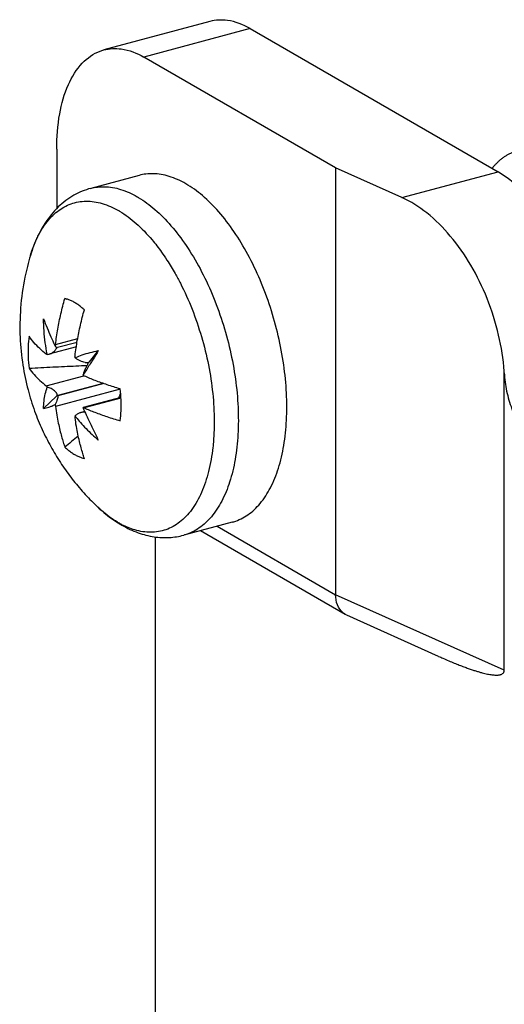
# Model space of a CAD drawing. Extents: x -518 to 944, y -558 to -148.
# Drawn here: x -471 to -463, y -311 to -295 of the extents above; entities that cross this region are included whole.
import ezdxf

# ---------------------------------------------------------------- set-up
doc = ezdxf.new("R2010")
doc.units = 0
doc.header["$LTSCALE"] = 1.21
doc.header["$MEASUREMENT"] = 0
doc.layers.get('0').update_dxf_attribs({"linetype": 'CONTINUOUS'})

msp = doc.modelspace()

# ---------------------------------------------------------------- linework, layer by layer
for p, q in [((-467.84836, -295.48291), (-469.56323, -295.94259)), ((-467.20107, -295.59932), (-468.91595, -296.059)), ((-467.20107, -295.59932), (-463.19641, -297.91234)), ((-465.81936, -297.84753), (-468.91595, -296.059)), ((-470.32348, -297.54437), (-470.32348, -298.51113)), ((-465.81936, -297.84753), (-465.81936, -304.74254)), ((-464.74873, -298.32845), (-465.81936, -297.84753)), ((-468.99118, -297.96899), (-469.77428, -298.17891)), ((-464.74873, -298.32845), (-463.19641, -297.91234)), ((-470.16239, -299.96701), (-470.19173, -299.95935)), ((-470.34236, -300.6987), (-469.98413, -300.60267)), ((-470.00608, -300.73902), (-470.45254, -300.85869)), ((-469.99544, -300.66722), (-470.31043, -300.75165)), ((-470.47617, -300.86351), (-470.45267, -300.85875)), ((-469.65137, -300.80012), (-469.79938, -300.98068)), ((-470.49188, -301.37131), (-469.88355, -301.20824)), ((-463.09698, -305.95776), (-463.09698, -301.16098)), ((-469.57291, -301.3293), (-470.3067, -301.52599)), ((-469.56438, -301.33236), (-470.30536, -301.53098)), ((-470.53604, -301.7337), (-470.32612, -301.53654)), ((-469.29788, -301.42183), (-470.34236, -301.70181)), ((-469.28756, -301.55522), (-469.89518, -301.7181)), ((-469.90015, -301.72095), (-469.89529, -301.71811)), ((-469.28653, -301.5677), (-469.87756, -301.72613)), ((-469.87269, -301.78102), (-469.89282, -301.78642)), ((-469.66004, -303.32791), (-469.66022, -303.32775)), ((-467.48947, -303.57121), (-468.27257, -303.78113)), ((-465.66313, -305.06075), (-468.0035, -303.709)), ((-467.73391, -303.63674), (-465.81936, -304.74254)), ((-468.72793, -361.91832), (-468.72793, -303.8594)), ((-463.09752, -305.96321), (-465.81936, -304.74254)), ((-465.63901, -305.0731), (-465.66298, -305.06084)), ((-464.15698, -305.73881), (-465.6388, -305.0732))]:
    msp.add_line(p, q)
for points, knots in [([(-467.20107, -295.59932), (-467.3132, -295.53456), (-467.52718, -295.44791), (-467.75752, -295.45927), (-467.84869, -295.48326)], [0, 0, 0, 0, 0.388462007, 0.671279212, 0.671279212, 0.671279212, 0.671279212]), ([(-470.32348, -297.54437), (-470.32348, -297.35417), (-470.29714, -296.99847), (-470.16442, -296.52077), (-469.94588, -296.15536), (-469.71364, -295.98875), (-469.58278, -295.94799), (-469.56357, -295.94294)], [0, 0, 0, 0, 0.57062083, 1.06371315, 1.47538557, 1.82641206, 1.88601083, 1.88601083, 1.88601083, 1.88601083]), ([(-469.56357, -295.94294), (-469.4724, -295.91895), (-469.24207, -295.90759), (-469.02808, -295.99424), (-468.91595, -296.059)], [0, 0, 0, 0, 0.282791475, 0.671279877, 0.671279877, 0.671279877, 0.671279877]), ([(-463.1258, -297.68939), (-463.11183, -297.67889), (-463.08335, -297.65904), (-463.03879, -297.63276), (-462.99285, -297.61032), (-462.94563, -297.59178), (-462.89722, -297.57719), (-462.84776, -297.56656), (-462.79734, -297.55992), (-462.74611, -297.55726), (-462.69416, -297.55858), (-462.64163, -297.56385), (-462.58861, -297.57307), (-462.53521, -297.5862), (-462.48156, -297.60319), (-462.42773, -297.62401), (-462.37386, -297.6486), (-462.32003, -297.6769), (-462.26634, -297.70885), (-462.21291, -297.74436), (-462.15984, -297.78336), (-462.10724, -297.82574), (-462.05521, -297.87139), (-462.0039, -297.9202), (-461.95339, -297.97204), (-461.90381, -298.02678), (-461.85526, -298.08427), (-461.80783, -298.14439), (-461.76162, -298.20698), (-461.71672, -298.27188), (-461.67322, -298.33894), (-461.63119, -298.40801), (-461.59073, -298.4789), (-461.5519, -298.55145), (-461.51476, -298.62548), (-461.47941, -298.7008), (-461.44589, -298.77724), (-461.41429, -298.85459), (-461.38466, -298.93267), (-461.35707, -299.01129), (-461.33157, -299.09026), (-461.30821, -299.16939), (-461.28701, -299.24849), (-461.26802, -299.32737), (-461.25127, -299.40583), (-461.23677, -299.48369), (-461.22454, -299.56075), (-461.21458, -299.63683), (-461.2069, -299.71173), (-461.2015, -299.78525), (-461.19836, -299.85722), (-461.19748, -299.92745), (-461.19886, -299.99576), (-461.20248, -300.062), (-461.2083, -300.12601), (-461.21632, -300.18765), (-461.22649, -300.24677), (-461.23878, -300.30322), (-461.25313, -300.35689), (-461.2695, -300.40763), (-461.28784, -300.45533), (-461.30808, -300.49985), (-461.33015, -300.5411), (-461.35398, -300.57894), (-461.37951, -300.61328), (-461.40666, -300.64402), (-461.43533, -300.67106), (-461.45573, -300.68681), (-461.46613, -300.69399)], [0, 0, 0, 0, 0.05243267, 0.10404442, 0.15504053, 0.2056428, 0.25607211, 0.30654196, 0.3572656, 0.40845166, 0.46029919, 0.51299595, 0.56671518, 0.6216112, 0.67781963, 0.73545813, 0.79462455, 0.85539375, 0.91782147, 0.98194635, 1.047787, 1.11533157, 1.18454175, 1.25536725, 1.32774807, 1.40161231, 1.47688099, 1.55346985, 1.63128734, 1.71023181, 1.7901959, 1.87106785, 1.95272968, 2.03505444, 2.11790955, 2.20115767, 2.28465589, 2.36825538, 2.45180806, 2.53516877, 2.61819394, 2.70074093, 2.78266788, 2.86383481, 2.94410341, 3.02333734, 3.10140074, 3.17815921, 3.25348073, 3.32723687, 3.39930151, 3.46955465, 3.53789595, 3.60424461, 3.66852849, 3.73068499, 3.7906638, 3.84843105, 3.90396446, 3.95725552, 4.0083141, 4.05717351, 4.10388806, 4.14853735, 4.1912326, 4.23212185, 4.27139352, 4.30929765, 4.30929765, 4.30929765, 4.30929765]), ([(-463.20728, -297.76025), (-463.19439, -297.7474), (-463.16804, -297.7228), (-463.14004, -297.70009), (-463.1258, -297.68939)], [0, 0, 0, 0, 0.0546079, 0.108046333, 0.108046333, 0.108046333, 0.108046333]), ([(-463.29151, -297.85736), (-463.28843, -297.85327), (-463.27368, -297.83403), (-463.25822, -297.81533), (-463.24558, -297.80099)], [0, 0, 0, 0, 0.0153750896, 0.0727242455, 0.0727242455, 0.0727242455, 0.0727242455]), ([(-468.24033, -298.10403), (-468.32504, -298.0551), (-468.49599, -297.97673), (-468.75568, -297.93057), (-468.91966, -297.94989), (-468.99131, -297.96904)], [0, 0, 0, 0, 0.293493929, 0.558703558, 0.781206816, 0.781206816, 0.781206816, 0.781206816]), ([(-462.64064, -298.42009), (-462.69686, -298.34817), (-462.81159, -298.21493), (-462.99731, -298.04338), (-463.12988, -297.95077), (-463.19641, -297.91234)], [0, 0, 0, 0, 0.273836487, 0.526310629, 0.756784926, 0.756784926, 0.756784926, 0.756784926]), ([(-469.77428, -298.17891), (-469.869, -298.2043), (-470.05911, -298.28279), (-470.31544, -298.47774), (-470.53674, -298.75439), (-470.67154, -299.03036), (-470.73235, -299.20963), (-470.74926, -299.26597)], [0, 0, 0, 0, 0.29419092, 0.60916307, 0.95620868, 1.34737069, 1.52382363, 1.52382363, 1.52382363, 1.52382363]), ([(-469.77427, -298.17892), (-469.70211, -298.15964), (-469.53791, -298.14051), (-469.27837, -298.18696), (-469.10797, -298.26512), (-469.02342, -298.31395)], [0, 0, 0, 0, 0.224074095, 0.488180109, 0.781068386, 0.781068386, 0.781068386, 0.781068386]), ([(-467.48934, -303.57116), (-467.48053, -303.5688), (-467.39156, -303.54332), (-467.22451, -303.46024), (-467.02291, -303.26842), (-466.85758, -303.00938), (-466.73154, -302.69174), (-466.6468, -302.32416), (-466.60491, -301.91624), (-466.60661, -301.47854), (-466.6517, -301.02235), (-466.73898, -300.55939), (-466.86626, -300.10162), (-467.0303, -299.6612), (-467.22637, -299.25089), (-467.44945, -298.88084), (-467.69396, -298.56052), (-467.95439, -298.29801), (-468.14458, -298.15933), (-468.24033, -298.10403)], [0, 0, 0, 0, 0.02735914, 0.27764095, 0.54924454, 0.85250057, 1.19250676, 1.56965487, 1.98067847, 2.42004422, 2.88058623, 3.35405179, 3.83162929, 4.30430814, 4.76221136, 5.19390278, 5.5984067, 5.96818973, 6.2999078, 6.2999078, 6.2999078, 6.2999078]), ([(-469.02342, -298.31395), (-469.02144, -298.31509), (-469.01746, -298.3174), (-469.0115, -298.3209), (-469.00753, -298.32325), (-469.00554, -298.32443)], [0, 0, 0, 0, 0.0068917847, 0.0138013853, 0.0207288407, 0.0207288407, 0.0207288407, 0.0207288407]), ([(-469.00554, -298.32443), (-468.91065, -298.38094), (-468.72233, -298.52138), (-468.46421, -298.78551), (-468.22116, -299.10766), (-467.99954, -299.4794), (-467.80507, -299.89099), (-467.64293, -300.33155), (-467.51744, -300.78936), (-467.43196, -301.25221), (-467.38874, -301.70778), (-467.38892, -302.14399), (-467.43249, -302.54941), (-467.51844, -302.91357), (-467.64491, -303.22729), (-467.80982, -303.48268), (-468.01068, -303.67219), (-468.17645, -303.75391), (-468.26462, -303.77899), (-468.27257, -303.78111)], [0, 0, 0, 0, 0.33132836, 0.70036636, 1.10469982, 1.5391309, 1.99652211, 2.46844474, 2.94571805, 3.41889526, 3.87873278, 4.31667207, 4.7253691, 5.09932397, 5.43569282, 5.7353789, 6.00437047, 6.25468358, 6.27939437, 6.27939437, 6.27939437, 6.27939437]), ([(-463.0979, -301.13397), (-463.11201, -300.93696), (-463.17479, -300.53651), (-463.35707, -299.95894), (-463.61955, -299.41939), (-463.94605, -298.95012), (-464.3199, -298.57553), (-464.60513, -298.39295), (-464.74873, -298.32845)], [0, 0, 0, 0, 0.59255262, 1.21015802, 1.81062655, 2.38593757, 2.91725476, 3.38949551, 3.38949551, 3.38949551, 3.38949551]), ([(-470.6169, -298.9345), (-470.58265, -298.86866), (-470.49607, -298.72757), (-470.32439, -298.54483), (-470.09823, -298.41634), (-469.84487, -298.37183), (-469.57781, -298.41363), (-469.40817, -298.49053), (-469.3242, -298.53904)], [0, 0, 0, 0, 0.22266879, 0.4945502, 0.74321696, 0.98951074, 1.25132941, 1.54225046, 1.54225046, 1.54225046, 1.54225046]), ([(-469.30729, -298.54895), (-469.30916, -298.54784), (-469.31292, -298.54561), (-469.31855, -298.54231), (-469.32232, -298.54012), (-469.3242, -298.53904)], [0, 0, 0, 0, 0.0065520776, 0.0130872642, 0.0196056043, 0.0196056043, 0.0196056043, 0.0196056043]), ([(-469.30727, -298.54894), (-469.21305, -298.60505), (-469.02569, -298.74627), (-468.80624, -298.97581), (-468.67965, -299.1397), (-468.63106, -299.20763)], [0, 0, 0, 0, 0.328997501, 0.69910558, 0.949646614, 0.949646614, 0.949646614, 0.949646614]), ([(-470.67323, -299.0542), (-470.66663, -299.03868), (-470.64881, -298.99833), (-470.62947, -298.95867), (-470.6169, -298.9345)], [0, 0, 0, 0, 0.050586163, 0.132308714, 0.132308714, 0.132308714, 0.132308714]), ([(-470.7492, -299.26588), (-470.7836, -299.3805), (-470.85395, -299.65985), (-470.91569, -300.10202), (-470.9236, -300.57918), (-470.87965, -301.02143), (-470.79637, -301.41933), (-470.68816, -301.7666), (-470.56307, -302.07302), (-470.4234, -302.35032), (-470.26859, -302.60717), (-470.09894, -302.84668), (-469.91354, -303.07178), (-469.76382, -303.22878), (-469.67684, -303.31209), (-469.66024, -303.32773)], [0, 0, 0, 0, 0.35903778, 0.86295936, 1.33568581, 1.78746075, 2.19337012, 2.55314311, 2.87720723, 3.18522196, 3.483675, 3.77608247, 4.06492739, 4.35782842, 4.42624557, 4.42624557, 4.42624557, 4.42624557]), ([(-468.41046, -299.55554), (-468.38143, -299.6071), (-468.28135, -299.79405), (-468.13046, -300.13093), (-467.97937, -300.57296), (-467.86744, -301.02872), (-467.79769, -301.48602), (-467.77324, -301.9164), (-467.78489, -302.19211), (-467.79705, -302.31718)], [0, 0, 0, 0, 0.17753371, 0.63598514, 1.10550682, 1.57715866, 2.04203484, 2.49132952, 2.86831518, 2.86831518, 2.86831518, 2.86831518]), ([(-470.34236, -300.6987), (-470.33247, -300.61631), (-470.30795, -300.45108), (-470.2576, -300.20431), (-470.21516, -300.04086), (-470.19173, -299.95935)], [0, 0, 0, 0, 0.24894015, 0.500815543, 0.755259776, 0.755259776, 0.755259776, 0.755259776]), ([(-470.03409, -300.02311), (-470.0513, -300.01317), (-470.08574, -299.99516), (-470.12914, -299.97749), (-470.15475, -299.96926), (-470.16239, -299.96701)], [0, 0, 0, 0, 0.059636222, 0.11641355, 0.140313803, 0.140313803, 0.140313803, 0.140313803]), ([(-469.87644, -300.14145), (-469.8933, -300.12581), (-469.92722, -300.09627), (-469.97984, -300.05663), (-470.016, -300.03356), (-470.03409, -300.02311)], [0, 0, 0, 0, 0.068990195, 0.134805988, 0.197483549, 0.197483549, 0.197483549, 0.197483549]), ([(-470.02708, -300.8808), (-470.01717, -300.79829), (-469.99262, -300.63294), (-469.94225, -300.38617), (-469.89983, -300.22285), (-469.87644, -300.14145)], [0, 0, 0, 0, 0.249309813, 0.501187032, 0.75525978, 0.75525978, 0.75525978, 0.75525978]), ([(-470.53604, -300.28915), (-470.51758, -300.33645), (-470.47869, -300.43291), (-470.41951, -300.57186), (-470.37871, -300.66342), (-470.35926, -300.70625)], [0, 0, 0, 0, 0.152348981, 0.311960324, 0.453066781, 0.453066781, 0.453066781, 0.453066781]), ([(-470.47803, -300.85416), (-470.48986, -300.79439), (-470.51047, -300.67082), (-470.53012, -300.48215), (-470.53541, -300.35353), (-470.53604, -300.28915)], [0, 0, 0, 0, 0.182797824, 0.375560122, 0.568704815, 0.568704815, 0.568704815, 0.568704815]), ([(-470.76931, -300.56886), (-470.777, -300.62292), (-470.78686, -300.7349), (-470.78643, -300.90712), (-470.77656, -301.02429), (-470.76931, -301.08369)], [0, 0, 0, 0, 0.163805407, 0.336589397, 0.516116994, 0.516116994, 0.516116994, 0.516116994]), ([(-470.49188, -300.85648), (-470.52857, -300.82741), (-470.59807, -300.76793), (-470.69149, -300.67211), (-470.74532, -300.6037), (-470.76931, -300.56886)], [0, 0, 0, 0, 0.140451326, 0.274028209, 0.400915704, 0.400915704, 0.400915704, 0.400915704]), ([(-470.45267, -300.85873), (-470.45015, -300.85805), (-470.43686, -300.85422), (-470.41357, -300.84488), (-470.38526, -300.82803), (-470.36128, -300.80815), (-470.34259, -300.78691), (-470.33313, -300.7718), (-470.32937, -300.76438)], [0, 0, 0, 0, 0.00783767, 0.041490056, 0.074916309, 0.106285002, 0.134540286, 0.15947664, 0.15947664, 0.15947664, 0.15947664]), ([(-470.34236, -300.6987), (-470.3428, -300.7023), (-470.34384, -300.70932), (-470.34599, -300.71948), (-470.34783, -300.726), (-470.34884, -300.72914)], [0, 0, 0, 0, 0.0108652276, 0.021276223, 0.0311638424, 0.0311638424, 0.0311638424, 0.0311638424]), ([(-470.34884, -300.72914), (-470.34257, -300.73514), (-470.33209, -300.74361), (-470.31809, -300.75263), (-470.31138, -300.75154), (-470.31011, -300.75114)], [0, 0, 0, 0, 0.026021491, 0.0418947566, 0.045887825, 0.045887825, 0.045887825, 0.045887825]), ([(-470.47617, -300.86351), (-470.47795, -300.86332), (-470.48161, -300.8625), (-470.48692, -300.86007), (-470.49024, -300.85778), (-470.49188, -300.85648)], [0, 0, 0, 0, 0.0053769769, 0.0111367458, 0.0174191959, 0.0174191959, 0.0174191959, 0.0174191959]), ([(-470.02748, -300.91475), (-470.02783, -300.91094), (-470.02826, -300.90334), (-470.02814, -300.892), (-470.02752, -300.8845), (-470.02708, -300.8808)], [0, 0, 0, 0, 0.0114679111, 0.0228265998, 0.0340050234, 0.0340050234, 0.0340050234, 0.0340050234]), ([(-469.86436, -300.99079), (-469.87718, -300.98867), (-469.90462, -300.98153), (-469.9462, -300.9654), (-469.98835, -300.94323), (-470.01508, -300.92488), (-470.02748, -300.91475)], [0, 0, 0, 0, 0.038995337, 0.084711233, 0.133553461, 0.181592787, 0.181592787, 0.181592787, 0.181592787]), ([(-470.01585, -300.90975), (-469.98136, -300.89509), (-469.9054, -300.86609), (-469.7837, -300.82922), (-469.69633, -300.80907), (-469.65137, -300.80012)], [0, 0, 0, 0, 0.112442199, 0.243689504, 0.381204305, 0.381204305, 0.381204305, 0.381204305]), ([(-469.65137, -300.80012), (-469.67943, -300.84672), (-469.71376, -300.90301), (-469.74854, -300.95903), (-469.75464, -300.96882)], [0, 0, 0, 0, 0.163184517, 0.197802229, 0.197802229, 0.197802229, 0.197802229]), ([(-470.76931, -301.08369), (-470.64166, -301.0773), (-470.38943, -301.0648), (-470.07773, -301.04979), (-469.89369, -301.04124), (-469.83425, -301.03852)], [0, 0, 0, 0, 0.383433843, 0.75763801, 0.936156669, 0.936156669, 0.936156669, 0.936156669]), ([(-470.76931, -301.08369), (-470.74452, -301.1197), (-470.68958, -301.18922), (-470.59585, -301.28473), (-470.52737, -301.34318), (-470.49188, -301.37131)], [0, 0, 0, 0, 0.131169549, 0.265057128, 0.400913384, 0.400913384, 0.400913384, 0.400913384]), ([(-469.77257, -300.99752), (-469.78809, -301.02228), (-469.83014, -301.08882), (-469.87292, -301.15489), (-469.90015, -301.19621)], [0, 0, 0, 0, 0.087677104, 0.236125942, 0.236125942, 0.236125942, 0.236125942]), ([(-469.81994, -301.01217), (-469.823, -301.0175), (-469.82948, -301.02925), (-469.83947, -301.04856), (-469.85037, -301.0709), (-469.86185, -301.09586), (-469.87335, -301.12247), (-469.88404, -301.14907), (-469.89306, -301.17362), (-469.8981, -301.18914), (-469.90015, -301.19621)], [0, 0, 0, 0, 0.01846344, 0.040236295, 0.065200814, 0.09303169, 0.122673797, 0.152155381, 0.179023116, 0.20109941, 0.20109941, 0.20109941, 0.20109941]), ([(-469.81653, -300.99075), (-469.81535, -300.99042), (-469.80902, -300.98842), (-469.80283, -300.98489), (-469.79938, -300.98068)], [0, 0, 0, 0, 0.0036806539, 0.0199980349, 0.0199980349, 0.0199980349, 0.0199980349]), ([(-469.80441, -300.98733), (-469.80469, -300.98774), (-469.80735, -300.99155), (-469.80988, -300.99545), (-469.81208, -300.99897)], [0, 0, 0, 0, 0.0014922359, 0.0139396095, 0.0139396095, 0.0139396095, 0.0139396095]), ([(-469.87756, -301.2113), (-469.88021, -301.21015), (-469.88549, -301.20743), (-469.89306, -301.20235), (-469.89782, -301.19836), (-469.90015, -301.19621)], [0, 0, 0, 0, 0.0086758927, 0.0177651664, 0.0272830518, 0.0272830518, 0.0272830518, 0.0272830518]), ([(-469.29886, -301.41817), (-469.3686, -301.39777), (-469.50321, -301.35569), (-469.69628, -301.2867), (-469.81889, -301.23683), (-469.87756, -301.2113)], [0, 0, 0, 0, 0.217981548, 0.422958773, 0.614915524, 0.614915524, 0.614915524, 0.614915524]), ([(-463.09616, -301.16578), (-463.09637, -301.16244), (-463.09754, -301.15533), (-463.09668, -301.14466), (-463.09766, -301.13742), (-463.0979, -301.13397)], [0, 0, 0, 0, 0.0100430328, 0.0215147243, 0.0318840672, 0.0318840672, 0.0318840672, 0.0318840672]), ([(-463.09698, -301.16098), (-463.09233, -301.25969), (-463.0654, -301.45658), (-462.98254, -301.73783), (-462.86312, -301.99069), (-462.71694, -302.19626), (-462.59704, -302.30112), (-462.53506, -302.33692)], [0, 0, 0, 0, 0.29645871, 0.59305317, 0.87665766, 1.13127196, 1.34600438, 1.34600438, 1.34600438, 1.34600438]), ([(-470.53604, -301.7337), (-470.53541, -301.69407), (-470.53023, -301.61543), (-470.51024, -301.49964), (-470.48882, -301.42479), (-470.47617, -301.38825)], [0, 0, 0, 0, 0.118904681, 0.235937233, 0.351924241, 0.351924241, 0.351924241, 0.351924241]), ([(-470.49188, -301.37131), (-470.49006, -301.37275), (-470.48641, -301.37603), (-470.48118, -301.38172), (-470.47784, -301.38597), (-470.47617, -301.38825)], [0, 0, 0, 0, 0.006959609, 0.0146881031, 0.0231644496, 0.0231644496, 0.0231644496, 0.0231644496]), ([(-470.32937, -301.48104), (-470.33329, -301.47538), (-470.34318, -301.46359), (-470.36189, -301.44652), (-470.3858, -301.42921), (-470.41395, -301.41289), (-470.44444, -301.39886), (-470.46565, -301.39138), (-470.47617, -301.38825)], [0, 0, 0, 0, 0.020670104, 0.045969111, 0.075812382, 0.109032859, 0.143445299, 0.176368868, 0.176368868, 0.176368868, 0.176368868]), ([(-470.30353, -301.5378), (-470.30314, -301.54452), (-470.30603, -301.56167), (-470.31457, -301.59119), (-470.32917, -301.62857), (-470.34166, -301.65543), (-470.34884, -301.66971)], [0, 0, 0, 0, 0.020188658, 0.051440865, 0.092381644, 0.140307585, 0.140307585, 0.140307585, 0.140307585]), ([(-470.31721, -301.50818), (-470.31794, -301.50381), (-470.32111, -301.49423), (-470.32621, -301.48559), (-470.32937, -301.48104)], [0, 0, 0, 0, 0.0132994206, 0.0299117418, 0.0299117418, 0.0299117418, 0.0299117418]), ([(-470.32612, -301.53654), (-470.32368, -301.53426), (-470.31948, -301.52893), (-470.31631, -301.5189), (-470.3166, -301.51181), (-470.31721, -301.50818)], [0, 0, 0, 0, 0.0100260506, 0.0198983371, 0.0309228767, 0.0309228767, 0.0309228767, 0.0309228767]), ([(-470.31274, -301.52774), (-470.31334, -301.52783), (-470.31862, -301.52901), (-470.32263, -301.53327), (-470.32612, -301.53654)], [0, 0, 0, 0, 0.0018054196, 0.0161428205, 0.0161428205, 0.0161428205, 0.0161428205]), ([(-470.30509, -301.5307), (-470.30551, -301.52992), (-470.30737, -301.52751), (-470.31076, -301.52742), (-470.31274, -301.52774)], [0, 0, 0, 0, 0.00264642029, 0.00867408356, 0.00867408356, 0.00867408356, 0.00867408356]), ([(-469.29317, -301.487), (-469.2939, -301.48887), (-469.30405, -301.51488), (-469.31428, -301.54087), (-469.32382, -301.56496)], [0, 0, 0, 0, 0.0060370194, 0.0837722932, 0.0837722932, 0.0837722932, 0.0837722932]), ([(-469.29886, -301.933), (-469.29124, -301.87938), (-469.28138, -301.76787), (-469.28169, -301.59565), (-469.29156, -301.47803), (-469.29886, -301.41817)], [0, 0, 0, 0, 0.162474565, 0.335190453, 0.516117254, 0.516117254, 0.516117254, 0.516117254]), ([(-470.53604, -301.7337), (-470.52193, -301.73241), (-470.49239, -301.72745), (-470.447, -301.71422), (-470.39847, -301.69489), (-470.36572, -301.67872), (-470.34884, -301.66971)], [0, 0, 0, 0, 0.042507886, 0.089553283, 0.141603981, 0.199019566, 0.199019566, 0.199019566, 0.199019566]), ([(-470.34884, -301.66971), (-470.34785, -301.67337), (-470.34606, -301.6806), (-470.34389, -301.69131), (-470.34281, -301.69836), (-470.34236, -301.70181)], [0, 0, 0, 0, 0.0113891704, 0.0223417541, 0.0327722534, 0.0327722534, 0.0327722534, 0.0327722534]), ([(-470.34236, -301.70181), (-470.33635, -301.74867), (-470.3231, -301.83821), (-470.29921, -301.96587), (-470.27327, -302.08121), (-470.24636, -302.18454), (-470.21939, -302.27639), (-470.20084, -302.33359), (-470.19173, -302.36041)], [0, 0, 0, 0, 0.141731724, 0.271457728, 0.389564647, 0.496313341, 0.591731278, 0.676696079, 0.676696079, 0.676696079, 0.676696079]), ([(-470.02708, -301.88392), (-470.0275, -301.88062), (-470.02811, -301.87413), (-470.02828, -301.86456), (-470.02784, -301.85834), (-470.02748, -301.85532)], [0, 0, 0, 0, 0.0099691013, 0.019543923, 0.0286640966, 0.0286640966, 0.0286640966, 0.0286640966]), ([(-470.02748, -301.85532), (-470.01569, -301.84306), (-469.98977, -301.82188), (-469.95457, -301.80402), (-469.93345, -301.79732), (-469.92766, -301.79578)], [0, 0, 0, 0, 0.05103349, 0.09942354, 0.117412735, 0.117412735, 0.117412735, 0.117412735]), ([(-470.01365, -301.87281), (-469.98991, -301.90259), (-469.93652, -301.96665), (-469.84966, -302.06133), (-469.75316, -302.15615), (-469.68575, -302.2158), (-469.65137, -302.24467)], [0, 0, 0, 0, 0.114258716, 0.250078664, 0.385285857, 0.519964707, 0.519964707, 0.519964707, 0.519964707]), ([(-469.92766, -301.79578), (-469.9193, -301.79355), (-469.89953, -301.78972), (-469.8792, -301.78943), (-469.86787, -301.79093)], [0, 0, 0, 0, 0.0259589474, 0.0602447887, 0.0602447887, 0.0602447887, 0.0602447887]), ([(-469.90015, -301.72095), (-469.89771, -301.72096), (-469.89267, -301.72139), (-469.88776, -301.72255), (-469.88528, -301.72329)], [0, 0, 0, 0, 0.0073339156, 0.0150891056, 0.0150891056, 0.0150891056, 0.0150891056]), ([(-469.87756, -301.72613), (-469.82092, -301.75078), (-469.7005, -301.79987), (-469.50752, -301.86913), (-469.37082, -301.91194), (-469.29886, -301.933)], [0, 0, 0, 0, 0.185313153, 0.389982239, 0.614915559, 0.614915559, 0.614915559, 0.614915559]), ([(-469.87298, -301.78115), (-469.85531, -301.82003), (-469.81049, -301.91743), (-469.73701, -302.07214), (-469.68014, -302.18745), (-469.65137, -302.24467)], [0, 0, 0, 0, 0.128109423, 0.321651056, 0.513801027, 0.513801027, 0.513801027, 0.513801027]), ([(-469.87644, -302.54251), (-469.88555, -302.5157), (-469.90411, -302.4585), (-469.93107, -302.36665), (-469.95798, -302.26332), (-469.98392, -302.14798), (-470.00781, -302.02031), (-470.02106, -301.93078), (-470.02708, -301.88392)], [0, 0, 0, 0, 0.084962989, 0.180379745, 0.287128043, 0.405235318, 0.534962443, 0.676696078, 0.676696078, 0.676696078, 0.676696078]), ([(-470.19173, -302.36041), (-470.17487, -302.37606), (-470.14094, -302.4056), (-470.08832, -302.44524), (-470.05217, -302.4683), (-470.03409, -302.47875)], [0, 0, 0, 0, 0.069018336, 0.134832899, 0.197483553, 0.197483553, 0.197483553, 0.197483553]), ([(-470.03409, -302.47875), (-470.01688, -302.48869), (-469.98245, -302.50669), (-469.9297, -302.52818), (-469.89407, -302.5385), (-469.87644, -302.54251)], [0, 0, 0, 0, 0.059611858, 0.116390408, 0.170619454, 0.170619454, 0.170619454, 0.170619454]), ([(-467.80209, -302.36544), (-467.81667, -302.49612), (-467.85914, -302.74408), (-467.97105, -303.08436), (-468.12658, -303.36545), (-468.32245, -303.57611), (-468.55366, -303.70657), (-468.80893, -303.74941), (-469.0538, -303.7095), (-469.20398, -303.6464), (-469.27054, -303.61172)], [0, 0, 0, 0, 0.39446251, 0.75213635, 1.06988736, 1.35101771, 1.60420672, 1.851926, 2.11241948, 2.33760737, 2.33760737, 2.33760737, 2.33760737]), ([(-469.66008, -303.32791), (-469.63733, -303.34931), (-469.53788, -303.43943), (-469.43055, -303.52116), (-469.34378, -303.57664)], [0, 0, 0, 0, 0.093684503, 0.402676754, 0.402676754, 0.402676754, 0.402676754]), ([(-469.34113, -303.5723), (-469.43353, -303.51728), (-469.54156, -303.4362), (-469.64075, -303.34609), (-469.66005, -303.32793)], [0, 0, 0, 0, 0.322593587, 0.402126047, 0.402126047, 0.402126047, 0.402126047]), ([(-469.34111, -303.57232), (-469.33923, -303.57344), (-469.33548, -303.57567), (-469.33126, -303.57814), (-469.32893, -303.5795), (-469.32848, -303.57976)], [0, 0, 0, 0, 0.0065529021, 0.0130880831, 0.0146589756, 0.0146589756, 0.0146589756, 0.0146589756]), ([(-469.2735, -303.61939), (-469.18915, -303.66811), (-469.02019, -303.74798), (-468.75933, -303.81472), (-468.50891, -303.82704), (-468.34877, -303.80155), (-468.27257, -303.78113)], [0, 0, 0, 0, 0.29224053, 0.5570167, 0.80273221, 1.0394128, 1.0394128, 1.0394128, 1.0394128]), ([(-465.70346, -305.03214), (-465.74153, -304.99974), (-465.80287, -304.90679), (-465.81936, -304.79897), (-465.81936, -304.74254)], [0, 0, 0, 0, 0.149981154, 0.319265972, 0.319265972, 0.319265972, 0.319265972]), ([(-464.15594, -305.73928), (-464.13331, -305.74945), (-464.07878, -305.77367), (-463.9947, -305.80995), (-463.90612, -305.84677), (-463.82463, -305.87928), (-463.74965, -305.9079), (-463.68064, -305.93298), (-463.61713, -305.95484), (-463.55871, -305.97373), (-463.50501, -305.98989), (-463.45569, -306.00355), (-463.41043, -306.01488), (-463.36893, -306.02406), (-463.33095, -306.03121), (-463.29626, -306.03646), (-463.26463, -306.0399), (-463.23587, -306.0416), (-463.20977, -306.04159), (-463.18618, -306.03987), (-463.16501, -306.03636), (-463.14619, -306.03091), (-463.12974, -306.02324), (-463.11587, -306.01286), (-463.105, -305.99907), (-463.09823, -305.98021), (-463.0968, -305.9659), (-463.09698, -305.95776)], [0, 0, 0, 0, 0.07443784, 0.17900104, 0.27471175, 0.36219035, 0.44222201, 0.51546603, 0.58246248, 0.64370354, 0.69964065, 0.7506884, 0.7972274, 0.83960721, 0.87815032, 0.91314956, 0.94485867, 0.97355579, 0.99955393, 1.02309935, 1.04442987, 1.06383175, 1.08168189, 1.09860876, 1.11536123, 1.13354294, 1.15797701, 1.15797701, 1.15797701, 1.15797701])]:
    msp.add_open_spline(points, degree=3, knots=knots)
for points in [[(-463.24558, -297.80099), (-463.23325, -297.78701), (-463.22048, -297.7734), (-463.20728, -297.76025)], [(-470.74923, -299.26591), (-470.72769, -299.19409), (-470.70257, -299.1232), (-470.67323, -299.0542)], [(-468.63106, -299.20763), (-468.60082, -299.2499), (-468.57154, -299.29287), (-468.54317, -299.33642)], [(-468.54317, -299.33642), (-468.49655, -299.40797), (-468.45236, -299.48113), (-468.41046, -299.55554)], [(-470.19173, -299.95935), (-470.18206, -299.96224), (-470.17238, -299.96514), (-470.1627, -299.96804)], [(-470.35926, -300.70625), (-470.3558, -300.71389), (-470.35232, -300.72151), (-470.34884, -300.72914)], [(-470.32937, -300.76438), (-470.32672, -300.75914), (-470.3244, -300.75372), (-470.32249, -300.74817)], [(-470.47617, -300.86351), (-470.47679, -300.86039), (-470.47742, -300.85728), (-470.47803, -300.85416)], [(-470.02748, -300.91475), (-470.02361, -300.91307), (-470.01974, -300.9114), (-470.01585, -300.90975)], [(-469.86436, -300.99079), (-469.85482, -300.99236), (-469.8451, -300.99318), (-469.83543, -300.99305)], [(-469.83543, -300.99305), (-469.82909, -300.99295), (-469.82265, -300.99244), (-469.81653, -300.99075)], [(-469.81208, -300.99897), (-469.81478, -301.00332), (-469.81739, -301.00772), (-469.81994, -301.01217)], [(-469.79938, -300.98068), (-469.80114, -300.98283), (-469.8028, -300.98506), (-469.80441, -300.98733)], [(-469.75464, -300.96882), (-469.7606, -300.9784), (-469.76658, -300.98796), (-469.77257, -300.99752)], [(-470.30353, -301.5378), (-470.30367, -301.53538), (-470.30396, -301.53284), (-470.30509, -301.5307)], [(-470.02748, -301.85532), (-470.02289, -301.86117), (-470.01829, -301.867), (-470.01365, -301.87281)], [(-469.90015, -301.72095), (-469.89823, -301.72524), (-469.8963, -301.72953), (-469.89437, -301.73382)], [(-469.89437, -301.73382), (-469.88727, -301.74961), (-469.88014, -301.76539), (-469.87298, -301.78115)], [(-469.88528, -301.72329), (-469.88265, -301.72408), (-469.88007, -301.72504), (-469.87756, -301.72613)], [(-469.976, -302.17991), (-470.04786, -302.24014), (-470.11977, -302.3003), (-470.19173, -302.36041)], [(-467.79705, -302.31718), (-467.79861, -302.33328), (-467.80029, -302.34937), (-467.80209, -302.36544)], [(-469.34378, -303.57664), (-469.33829, -303.58015), (-469.33278, -303.58363), (-469.32725, -303.58708)], [(-469.32848, -303.57976), (-469.32705, -303.58059), (-469.32562, -303.58142), (-469.3242, -303.58224)], [(-469.32725, -303.58708), (-469.30952, -303.59815), (-469.2916, -303.60893), (-469.2735, -303.61939)], [(-469.27054, -303.61172), (-469.28864, -303.60229), (-469.30653, -303.59245), (-469.3242, -303.58224)], [(-468.72793, -303.8594), (-468.72793, -303.84226), (-468.72822, -303.82511), (-468.72879, -303.80797)], [(-465.66286, -305.06063), (-465.6772, -305.05241), (-465.69087, -305.04286), (-465.70346, -305.03214)]]:
    msp.add_open_spline(points, degree=3)

doc.saveas('drawing.dxf')
